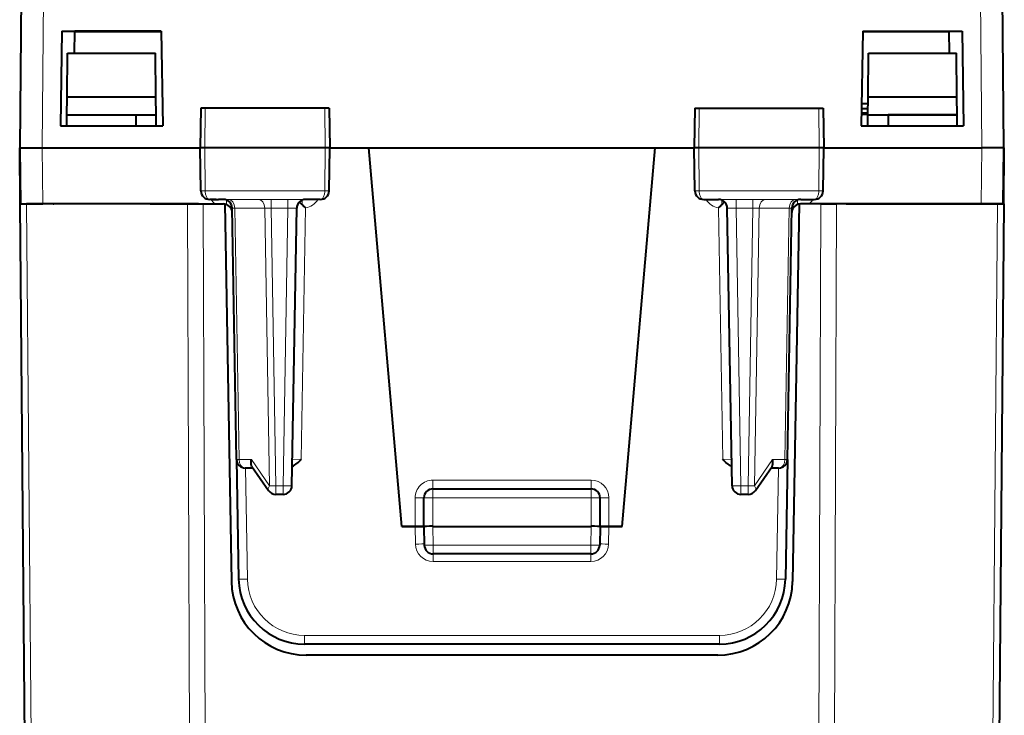
# Model space of a CAD drawing. Extents: x 0 to 420, y 0 to 297.
# Drawn here: x 139 to 161, y 217 to 233 of the extents above; entities that cross this region are included whole.
import ezdxf

# ---------------------------------------------------------------- set-up
doc = ezdxf.new("R2010")
doc.units = 0
doc.linetypes.add('DASHDOT', pattern=[18.5, 12, -3, 0.5, -3])

msp = doc.modelspace()

# ---------------------------------------------------------------- linework, layer by layer
at = {"color": 7, "lineweight": 40}
for p, q in [((138.939148, 229.64325), (139.042419, 241.476379)), ((161.289154, 229.64325), (161.185883, 241.476379)), ((139.889145, 232.293335), (139.851624, 230.143356)), ((139.889145, 232.293335), (142.139145, 232.293335)), ((139.889145, 232.292084), (140.182663, 232.292084)), ((140.17395, 231.79306), (140.182663, 232.292084)), ((140.182495, 232.284454), (142.139145, 232.284454)), ((140.382629, 232.29306), (140.18306, 232.293015)), ((140.382629, 232.284729), (140.18306, 232.284775)), ((142.139145, 232.29306), (140.382629, 232.29306)), ((142.139145, 232.284729), (140.382629, 232.284729)), ((142.139145, 232.293335), (142.176682, 230.143356)), ((158.089142, 232.293335), (158.05162, 230.143356)), ((158.089142, 232.293335), (160.339142, 232.293335)), ((158.089142, 232.29306), (159.845673, 232.29306)), ((158.089142, 232.284729), (159.845673, 232.284729)), ((158.089142, 232.284454), (160.045731, 232.284454)), ((159.845673, 232.29306), (160.045227, 232.293015)), ((159.845673, 232.284729), (160.045227, 232.284775)), ((160.045639, 232.292084), (160.339142, 232.292084)), ((160.054352, 231.79306), (160.045639, 232.292084)), ((160.339142, 232.293335), (160.376678, 230.143356)), ((140.005417, 230.793289), (140.014145, 231.79306)), ((140.014145, 231.79306), (142.014145, 231.79306)), ((142.022873, 230.793289), (142.014145, 231.79306)), ((158.205414, 230.793289), (158.214142, 231.79306)), ((158.214142, 231.79306), (160.214142, 231.79306)), ((160.22287, 230.793289), (160.214142, 231.79306)), ((140.001938, 230.393295), (140.005417, 230.793289)), ((142.022873, 230.793289), (140.005417, 230.793289)), ((142.026367, 230.393295), (142.022873, 230.793289)), ((158.201935, 230.393295), (158.205414, 230.793289)), ((160.22287, 230.793289), (158.205414, 230.793289)), ((160.226364, 230.393295), (160.22287, 230.793289)), ((143.042358, 230.543793), (143.026642, 229.643799)), ((143.143555, 230.543823), (143.042572, 230.543793)), ((145.861389, 230.543823), (143.143555, 230.543823)), ((145.960693, 230.543793), (145.861389, 230.543823)), ((145.960938, 230.543793), (145.976654, 229.643784)), ((154.267365, 230.543793), (154.251648, 229.643784)), ((154.267609, 230.543793), (154.366913, 230.543823)), ((154.366913, 230.543823), (157.084747, 230.543823)), ((157.084747, 230.543823), (157.185715, 230.543793)), ((157.185944, 230.543793), (157.201645, 229.643799)), ((158.203094, 230.528412), (158.058319, 230.528412)), ((158.06041, 230.648285), (158.204132, 230.648285)), ((139.999756, 230.143356), (140.001938, 230.392792)), ((140.014145, 230.393295), (140.001938, 230.393295)), ((140.001938, 230.392792), (141.564163, 230.393097)), ((140.014145, 230.393295), (142.014145, 230.393295)), ((141.564163, 230.393097), (141.567245, 230.143356)), ((141.564163, 230.393097), (141.589142, 230.393097)), ((141.589142, 230.393097), (142.014145, 230.393097)), ((142.026367, 230.393295), (142.014145, 230.393295)), ((142.014145, 230.393097), (142.026367, 230.393097)), ((142.028549, 230.143356), (142.026367, 230.393097)), ((158.056137, 230.403412), (158.201996, 230.403412)), ((158.056564, 230.428284), (158.164154, 230.428284)), ((158.202209, 230.428421), (158.05658, 230.428421)), ((158.202209, 230.428299), (158.164154, 230.428299)), ((158.199753, 230.143356), (158.201935, 230.393097)), ((158.201935, 230.393295), (158.214142, 230.393295)), ((158.214142, 230.393097), (158.201935, 230.393097)), ((158.214142, 230.393295), (160.214142, 230.393295)), ((158.214142, 230.393097), (158.639145, 230.393097)), ((158.639145, 230.393097), (158.664139, 230.393097)), ((158.664139, 230.393097), (158.661057, 230.143356)), ((160.226364, 230.392792), (158.664139, 230.393097)), ((160.226364, 230.393295), (160.214142, 230.393295)), ((160.228546, 230.143356), (160.226364, 230.392792)), ((139.851624, 230.143356), (142.176682, 230.143356)), ((158.05162, 230.143356), (160.376678, 230.143356)), ((138.939148, 228.366714), (138.928024, 229.641708)), ((138.928024, 229.641708), (138.939148, 229.641708)), ((138.950272, 228.368256), (138.939148, 229.64325)), ((138.939392, 229.643265), (139.439133, 229.643356)), ((139.439133, 229.643356), (143.026657, 229.643356)), ((143.043732, 228.665298), (143.026642, 229.643799)), ((145.959564, 228.665298), (145.976654, 229.643784)), ((145.976501, 229.643356), (146.86174, 229.643356)), ((146.86174, 229.643356), (153.366547, 229.643356)), ((147.614151, 221.043365), (146.86174, 229.643356)), ((152.614151, 221.043365), (153.366547, 229.643356)), ((153.366547, 229.643356), (154.251648, 229.643356)), ((154.268723, 228.665298), (154.251648, 229.643784)), ((157.18457, 228.665298), (157.201645, 229.643799)), ((157.201492, 229.643356), (160.789169, 229.643356)), ((161.288895, 229.643265), (160.789169, 229.643356)), ((161.278015, 228.368256), (161.289154, 229.64325)), ((161.289154, 229.641708), (161.300278, 229.641708)), ((161.289154, 228.366714), (161.300278, 229.641708)), ((143.392609, 228.468643), (143.245819, 228.468796)), ((143.555115, 228.468475), (143.444504, 228.468582)), ((145.757339, 228.468796), (145.423187, 228.46846)), ((154.470947, 228.468796), (154.805115, 228.46846)), ((156.673187, 228.468475), (156.783798, 228.468582)), ((156.835693, 228.468643), (156.982483, 228.468796)), ((138.949799, 228.367554), (138.939148, 228.367523)), ((139.100601, 209.867523), (138.939148, 228.367523)), ((138.950272, 228.368256), (138.950272, 228.367172)), ((138.950531, 228.368256), (139.450256, 228.368347)), ((139.686859, 228.367722), (139.085587, 228.367599)), ((142.523621, 228.368286), (139.329285, 228.36821)), ((142.993698, 228.368347), (139.450256, 228.368347)), ((139.686859, 228.367722), (139.703888, 228.36821)), ((141.889145, 228.368164), (141.881104, 228.368271)), ((141.889145, 228.368164), (142.742706, 228.368332)), ((142.742706, 228.368332), (143.096252, 228.368362)), ((143.096252, 228.368362), (143.55777, 228.368362)), ((143.481567, 228.368362), (143.556854, 228.368362)), ((143.589142, 228.368362), (143.738907, 219.788666)), ((143.854691, 222.564972), (143.755081, 228.271973)), ((145.113129, 221.965118), (145.223221, 228.27211)), ((145.348419, 228.346054), (145.277359, 228.417938)), ((154.879883, 228.346054), (154.94516, 228.412094)), ((155.115173, 221.965118), (155.005081, 228.27211)), ((156.373596, 222.564972), (156.473221, 228.271973)), ((156.639145, 228.368362), (156.489395, 219.788666)), ((157.13205, 228.368362), (156.670532, 228.368362)), ((156.867264, 228.368347), (156.671448, 228.368362)), ((160.778046, 228.368347), (156.867264, 228.368347)), ((157.13205, 228.368362), (157.485596, 228.368332)), ((158.339142, 228.368164), (157.485596, 228.368332)), ((157.704666, 228.368286), (160.899002, 228.36821)), ((158.339142, 228.368164), (158.347183, 228.368271)), ((160.541428, 228.367722), (160.524399, 228.36821)), ((160.541428, 228.367722), (161.1427, 228.367599)), ((161.277771, 228.368256), (160.778046, 228.368347)), ((161.289154, 228.367523), (160.988037, 193.863144)), ((161.1427, 228.367599), (161.28894, 228.367538)), ((143.854691, 222.564819), (143.902222, 219.842117)), ((144.206284, 222.405136), (144.583435, 221.855453)), ((155.644852, 221.855453), (156.022018, 222.405136)), ((156.373596, 222.564819), (156.32608, 219.842117)), ((144.057831, 222.368347), (144.054657, 222.368347)), ((144.231522, 222.368347), (144.058121, 222.368347)), ((156.170166, 222.368347), (155.996765, 222.368347)), ((156.170456, 222.368347), (156.17363, 222.368347)), ((144.913162, 221.7686), (144.748352, 221.7686)), ((148.314148, 221.893478), (151.914154, 221.893478)), ((155.47995, 221.7686), (155.31514, 221.7686)), ((148.114151, 221.043488), (148.114151, 221.693481)), ((152.114151, 221.043488), (152.114151, 221.693481)), ((147.614151, 221.043365), (147.914154, 221.043365)), ((147.914154, 221.043335), (147.614151, 221.043335)), ((147.914154, 221.043365), (148.113739, 221.043411)), ((148.107834, 221.043365), (147.914154, 221.043335)), ((148.107834, 221.043365), (148.113892, 221.043381)), ((148.114151, 221.043488), (148.121628, 220.61499)), ((148.314117, 221.043518), (151.914185, 221.043518)), ((152.114151, 221.043488), (152.106674, 220.61499)), ((152.120468, 221.043365), (152.11441, 221.043381)), ((152.314148, 221.043365), (152.114548, 221.043411)), ((152.120468, 221.043365), (152.314148, 221.043335)), ((152.314148, 221.043365), (152.614151, 221.043365)), ((152.614151, 221.043335), (152.314148, 221.043335)), ((151.906693, 220.418488), (148.321594, 220.418488)), ((154.826309, 218.36821), (145.401993, 218.36821)), ((154.789642, 218.118332), (145.438644, 218.118332))]:
    msp.add_line(p, q, dxfattribs=at)
at = {"color": 7, "lineweight": 18}
for p, q in [((139.43898, 229.643356), (139.542389, 241.493912)), ((160.789322, 229.643356), (160.685898, 241.493912)), ((143.143555, 230.543823), (143.136475, 229.643829)), ((145.861389, 230.543823), (145.868607, 229.643829)), ((154.366913, 230.543823), (154.35968, 229.643829)), ((157.084747, 230.543823), (157.091827, 229.643829)), ((139.450256, 228.368347), (139.439133, 229.643356)), ((143.144165, 228.665329), (143.136475, 229.643829)), ((145.860764, 228.665329), (145.868607, 229.643829)), ((154.367538, 228.665329), (154.35968, 229.643829)), ((157.084122, 228.665329), (157.091827, 229.643829)), ((160.778046, 228.368347), (160.789169, 229.643356)), ((143.555283, 228.468491), (143.672287, 228.468552)), ((143.62854, 228.355072), (143.62854, 228.454498)), ((143.672287, 228.468552), (144.355499, 228.468674)), ((144.355499, 228.468674), (144.63826, 228.468704)), ((145.023254, 228.468704), (144.63826, 228.468704)), ((144.63826, 228.468704), (144.63826, 228.272156)), ((145.023254, 228.468704), (145.422989, 228.468628)), ((145.023254, 228.468704), (145.023254, 228.272156)), ((145.348419, 228.346054), (145.348419, 228.454102)), ((155.205048, 228.468704), (154.805313, 228.468628)), ((154.879883, 228.346054), (154.879883, 228.454102)), ((155.205048, 228.468704), (155.590027, 228.468704)), ((155.205048, 228.272156), (155.205048, 228.468704)), ((155.872803, 228.468674), (155.590027, 228.468704)), ((155.590027, 228.272156), (155.590027, 228.468704)), ((156.556015, 228.468552), (155.872803, 228.468674)), ((156.673019, 228.468491), (156.556015, 228.468552)), ((156.599747, 228.355072), (156.599747, 228.454498)), ((139.24704, 209.867584), (139.085587, 228.367599)), ((142.742706, 228.368332), (142.867432, 193.863907)), ((143.096252, 228.368362), (143.220978, 193.863937)), ((143.729034, 228.270096), (143.755112, 228.270096)), ((143.755417, 228.272125), (143.813644, 228.273453)), ((143.813644, 228.273453), (144.496857, 228.27359)), ((143.9133, 222.563568), (143.813644, 228.273453)), ((144.606995, 221.963699), (144.496857, 228.27359)), ((144.496857, 228.27359), (144.63826, 228.272156)), ((145.023254, 228.272156), (144.63826, 228.272156)), ((144.748352, 221.965149), (144.63826, 228.272156)), ((144.913162, 221.965149), (145.023254, 228.272156)), ((145.323639, 222.566605), (145.423309, 228.276886)), ((154.904663, 222.566605), (154.804993, 228.276886)), ((155.205048, 228.272156), (155.590027, 228.272156)), ((155.31514, 221.965149), (155.205048, 228.272156)), ((155.47995, 221.965149), (155.590027, 228.272156)), ((155.731445, 228.27359), (155.590027, 228.272156)), ((155.621307, 221.963699), (155.731445, 228.27359)), ((156.414658, 228.273453), (155.731445, 228.27359)), ((156.314987, 222.563568), (156.414658, 228.273453)), ((156.472885, 228.272125), (156.414658, 228.273453)), ((156.47319, 228.270096), (156.499268, 228.270096)), ((157.13205, 228.368362), (157.007324, 193.863937)), ((157.485596, 228.368332), (157.36087, 193.863907)), ((161.1427, 228.367599), (160.841599, 193.86322)), ((144.195374, 222.563614), (143.9133, 222.563568)), ((144.195374, 222.563614), (144.606995, 221.963699)), ((145.323639, 222.566605), (145.124008, 222.564819)), ((154.904663, 222.566605), (155.104294, 222.564819)), ((156.032928, 222.563614), (155.621307, 221.963699)), ((156.032928, 222.563614), (156.314987, 222.563568)), ((144.231415, 222.3685), (144.054657, 222.368469)), ((144.058121, 222.368347), (144.102188, 219.843903)), ((155.996887, 222.3685), (156.17363, 222.368469)), ((156.170166, 222.368347), (156.126114, 219.843903)), ((144.748352, 221.965149), (144.913162, 221.965149)), ((144.748352, 221.965149), (144.748352, 221.7686)), ((144.913162, 221.965149), (144.913162, 221.7686)), ((148.314148, 222.091629), (151.914154, 222.091629)), ((148.314148, 222.091629), (148.314148, 221.893402)), ((151.914154, 222.091629), (151.914154, 221.893402)), ((155.31514, 221.965149), (155.47995, 221.965149)), ((155.31514, 221.965149), (155.31514, 221.7686)), ((155.47995, 221.965149), (155.47995, 221.7686)), ((148.314148, 221.893478), (148.314148, 221.693527)), ((151.914154, 221.893478), (151.914154, 221.693527)), ((147.914154, 221.69162), (147.914154, 221.043365)), ((148.314148, 221.693527), (151.914154, 221.693527)), ((148.314148, 221.043518), (148.314148, 221.693527)), ((151.914154, 221.043518), (151.914154, 221.693527)), ((152.314148, 221.69162), (152.314148, 221.043365)), ((147.914154, 221.043335), (147.921173, 220.640411)), ((148.314117, 221.043518), (148.321594, 220.615036)), ((151.914185, 221.043518), (151.906693, 220.615036)), ((152.314148, 221.043335), (152.307114, 220.640411)), ((148.321594, 220.615036), (148.321594, 220.418488)), ((148.321594, 220.615036), (151.906693, 220.615036)), ((151.906693, 220.615036), (151.906693, 220.418488)), ((148.321136, 220.247025), (148.321136, 220.418991)), ((151.907166, 220.247025), (151.907166, 220.418991)), ((148.321136, 220.247025), (151.907166, 220.247025)), ((145.401993, 218.566589), (154.826309, 218.566589)), ((145.401993, 218.368301), (145.401993, 218.566589)), ((145.401993, 218.368301), (154.826309, 218.368301)), ((154.826309, 218.368301), (154.826309, 218.566589))]:
    msp.add_line(p, q, dxfattribs=at)
at = {"color": 7, "linetype": 'DASHDOT', "lineweight": 18, "ltscale": 0.108015}
msp.add_line((152.2742, 221.693481), (147.953598, 221.693481), dxfattribs=at)
at = {"color": 7, "lineweight": 18}
for points in [[(143.245819, 228.468796), (143.226746, 228.472229), (143.208313, 228.48233), (143.191544, 228.498291), (143.170898, 228.53038), (143.150253, 228.592484), (143.144363, 228.641098), (143.144165, 228.665329)], [(145.757339, 228.468796), (145.776733, 228.472214), (145.795471, 228.482315), (145.812515, 228.49826), (145.833511, 228.530334), (145.854538, 228.592484), (145.86055, 228.641068), (145.860764, 228.665329)], [(154.470947, 228.468796), (154.451569, 228.472214), (154.432831, 228.482315), (154.415771, 228.49826), (154.394775, 228.530334), (154.373764, 228.592484), (154.367752, 228.641068), (154.367538, 228.665329)], [(156.982483, 228.468796), (157.001556, 228.472229), (157.019989, 228.48233), (157.036743, 228.498291), (157.057388, 228.53038), (157.078033, 228.592484), (157.083939, 228.641098), (157.084122, 228.665329)]]:
    msp.add_lwpolyline(points, dxfattribs=at)
at = {"color": 7, "lineweight": 40}
for points in [[(144.206284, 222.405136), (144.198456, 222.41864), (144.192352, 222.433716), (144.187637, 222.45166), (144.184921, 222.470764), (144.185059, 222.509277), (144.188843, 222.536346), (144.195374, 222.563614)], [(145.120789, 222.404114), (145.149857, 222.419952), (145.176575, 222.437027), (145.203598, 222.45668), (145.251709, 222.497116), (145.314468, 222.557449), (145.323639, 222.566605)], [(155.107513, 222.404114), (155.07843, 222.419952), (155.051712, 222.437027), (155.024689, 222.45668), (154.976593, 222.497116), (154.913818, 222.557449), (154.904663, 222.566605)], [(156.022018, 222.405136), (156.029846, 222.41864), (156.03595, 222.433716), (156.040665, 222.45166), (156.043365, 222.470764), (156.043243, 222.509277), (156.039444, 222.536346), (156.032928, 222.563614)]]:
    msp.add_lwpolyline(points, dxfattribs=at)
for centre, radius, start, end in [((143.244003, 228.66954), 0.200539, 181.212517, 270.517644), ((145.759277, 228.669586), 0.200573, 269.447927, 358.774345), ((154.469025, 228.669586), 0.200573, 181.225659, 270.552075), ((156.984299, 228.66954), 0.200537, 269.542184, 358.788008), ((143.556854, 228.168396), 0.199969, 1.000375, 90.002537), ((146.167725, 229.158249), 1.153669, 224.749509, 229.814627), ((154.060562, 229.158249), 1.153672, 310.185385, 315.250503), ((156.671432, 228.16835), 0.199992, 149.419172, 178.999628), ((156.671432, 228.168396), 0.199969, 89.99878, 149.420497), ((144.913162, 221.968597), 0.2, 269.999997, 359), ((155.31514, 221.968597), 0.2, 181.000003, 269.999997), ((144.748352, 221.968597), 0.2, 214.455349, 269.999997), ((155.47995, 221.968597), 0.2, 269.999997, 325.544646), ((148.321594, 220.618484), 0.2, 181.000003, 269.999997), ((151.906693, 220.618484), 0.2, 269.999997, 359), ((145.438644, 219.818344), 1.700001, 180.999948, 269.999943), ((145.401993, 219.868301), 1.500001, 180.999948, 269.99995), ((154.789642, 219.818344), 1.700001, 270.000052, 359.000058), ((154.826309, 219.868301), 1.500001, 270.000045, 359.00005)]:
    msp.add_arc(centre, radius, start, end, dxfattribs=at)
at = {"color": 7, "lineweight": 18}
for centre, radius, start, end in [((143.622192, 228.674683), 0.402525, 209.978064, 229.551405), ((145.351105, 228.679764), 0.409229, 280.160785, 328.939971), ((154.877197, 228.679764), 0.409228, 211.059679, 259.839285), ((156.606003, 228.674774), 0.402665, 310.451154, 329.225032), ((145.140366, 224.571518), 3.702122, 88.723761, 91.812783), ((155.087921, 224.571518), 3.702116, 88.187216, 91.276244), ((148.314148, 221.69162), 0.4, 89.999941, 179.999978), ((151.914154, 221.69162), 0.4, 0.000099, 90.000057), ((148.32135, 220.647202), 0.400196, 180.970538, 269.969856), ((151.906952, 220.647202), 0.400195, 270.030091, 359.029532), ((145.401993, 219.866592), 1.300001, 180.999948, 269.999943), ((154.826309, 219.866592), 1.300001, 270.000059, 359.000063)]:
    msp.add_arc(centre, radius, start, end, dxfattribs=at)
at = {"color": 7, "lineweight": 40}
for centre, major_axis, ratio, start_param, end_param in [((143.463196, 230.54361), (0.346786, 0), 0.000199, 2.551545672, 3.141622871), ((143.226654, 229.643799), (0.199997, 0), 0.000199, 2.038561726, 3.141588489), ((144.489151, 229.643295), (3, 0), 0.000199, 1.09300223, 2.038561726), ((145.776642, 229.643784), (0.199997, 0), 0.000199, 0.000004288, 1.09300223), ((154.451645, 229.643784), (-0.199997, 0), 0.000199, 5.190183077, 6.283181019), ((155.739151, 229.643295), (-3, 0), 0.000199, 4.244623581, 5.190183077), ((157.001648, 229.643799), (-0.199997, 0), 0.000199, 3.141596818, 4.244623581), ((143.463196, 228.468613), (0.145447, 0), 0.000199, 3.191288925, 4.583501181), ((143.555115, 228.268494), (-0.199997, 0), 1, 3.159045946, 4.71238898), ((145.423187, 228.268631), (0.199997, 0), 1, 1.570796737, 3.124139344), ((154.805115, 228.268631), (0.199997, 0), 1, 0.017453313, 1.570796126), ((156.673187, 228.268494), (-0.199997, 0), 1, 4.71238898, 6.265732015), ((156.765106, 228.468613), (0.145447, 0), 0.000199, 4.84127678, 6.233489036), ((144.054657, 222.568466), (0.199997, 0), 1, 3.159045946, 4.71238898), ((156.17363, 222.568466), (-0.199997, 0), 1, 1.570796327, 3.124139361), ((148.314148, 221.693481), (0.199997, 0), 1, 1.570796327, 3.141592654), ((151.914154, 221.693481), (0.199997, 0), 1, 0, 1.570796327), ((148.314148, 221.043488), (-0.199997, 0), 0.000199, 4.712541285, 6.283033002), ((151.914154, 221.043488), (0.199997, 0), 0.000199, 0.000152305, 1.570644022)]:
    msp.add_ellipse(centre, major_axis=major_axis, ratio=ratio, start_param=start_param, end_param=end_param, dxfattribs=at)
at = {"color": 7, "lineweight": 18}
for centre, major_axis, ratio, start_param, end_param in [((143.226654, 228.665298), (0.182922, 0), 0.000199, 2.038561726, 3.141595427), ((144.489151, 228.66481), (2.982925, 0), 0.000199, 1.09300223, 2.038561726), ((145.776642, 228.665298), (0.182922, 0), 0.000199, 6.283182657, 7.376187537), ((154.451645, 228.665298), (-0.182922, 0), 0.000199, 5.190183077, 6.283187958), ((155.739151, 228.66481), (-2.982925, 0), 0.000199, 4.244623581, 5.190183077), ((157.001648, 228.665298), (-0.182922, 0), 0.000199, 3.14158988, 4.244623581), ((144.489151, 228.468292), (2.782944, 0), 0.000199, 1.09763596, 2.033946327), ((143.463196, 228.468613), (0.145447, 0), 0.000199, 2.07751912, 3.191288925), ((143.672287, 228.268539), (-0.000046, 0.199997), 0.706999, 4.736788123, 6.282904272), ((144.355499, 228.268677), (-0.000046, 0.199997), 0.706999, 4.736788123, 6.282904272), ((155.739151, 228.468292), (2.782944, 0), 0.000199, 1.107646327, 2.043956693), ((155.872803, 228.268677), (-0.000046, -0.199997), 0.706999, 3.141873688, 4.687989838), ((156.556015, 228.268539), (-0.000046, -0.199997), 0.706999, 3.141873688, 4.687989838), ((144.054657, 222.568466), (0.199966, 0.003494), 0.017251, 3.141596123, 3.926994286), ((144.054657, 222.568466), (0.000046, -0.199997), 0.706999, 4.736788123, 6.282904272), ((156.17363, 222.568466), (-0.000046, -0.199997), 0.706999, 0.000281035, 1.546397185), ((156.17363, 222.568466), (-0.199966, 0.003494), 0.017251, 2.356191021, 3.141589184), ((144.748352, 221.968597), (-0.164917, -0.113159), 0.473081, 5.351737709, 6.283185307), ((144.748352, 221.968597), (0.199966, 0.003494), 0.017251, 3.926994286, 4.712087863), ((144.913162, 221.968597), (-0.199966, 0.003494), 0.017251, 1.571097444, 3.141589184), ((155.31514, 221.968597), (0.199966, 0.003494), 0.017251, 3.141596123, 4.712087863), ((155.47995, 221.968597), (-0.199966, 0.003494), 0.017251, 1.571097444, 2.356191021), ((155.47995, 221.968597), (0.164917, -0.113159), 0.473081, 0.00000032, 0.931447598), ((147.914154, 221.693405), (-0.199997, 0), 0.008925, 1.570796327, 3.141592654), ((148.314148, 221.693481), (-0.199997, 0), 0.000199, 4.71238898, 6.283185307), ((151.914154, 221.693481), (-0.199997, 0), 0.000199, 3.141592654, 4.71238898), ((152.314148, 221.693405), (0.199997, 0), 0.008925, 3.141592654, 4.712388982), ((147.921173, 220.638718), (-0.199966, -0.003494), 0.008526, 3.141596122, 4.71224015), ((148.321594, 220.618484), (-0.199966, -0.003494), 0.017251, 0.000003469, 1.57049521), ((151.906693, 220.618484), (0.199966, -0.003494), 0.017251, 4.712690098, 6.283181838), ((152.307114, 220.638718), (0.199966, -0.003494), 0.008526, 1.570945157, 3.141589185), ((144.102188, 219.845612), (-0.199966, -0.003494), 0.008526, 0.000003457, 1.570647498), ((156.126114, 219.845612), (0.199966, -0.003494), 0.008526, 4.712537811, 6.283181838)]:
    msp.add_ellipse(centre, major_axis=major_axis, ratio=ratio, start_param=start_param, end_param=end_param, dxfattribs=at)

doc.saveas('drawing.dxf')
